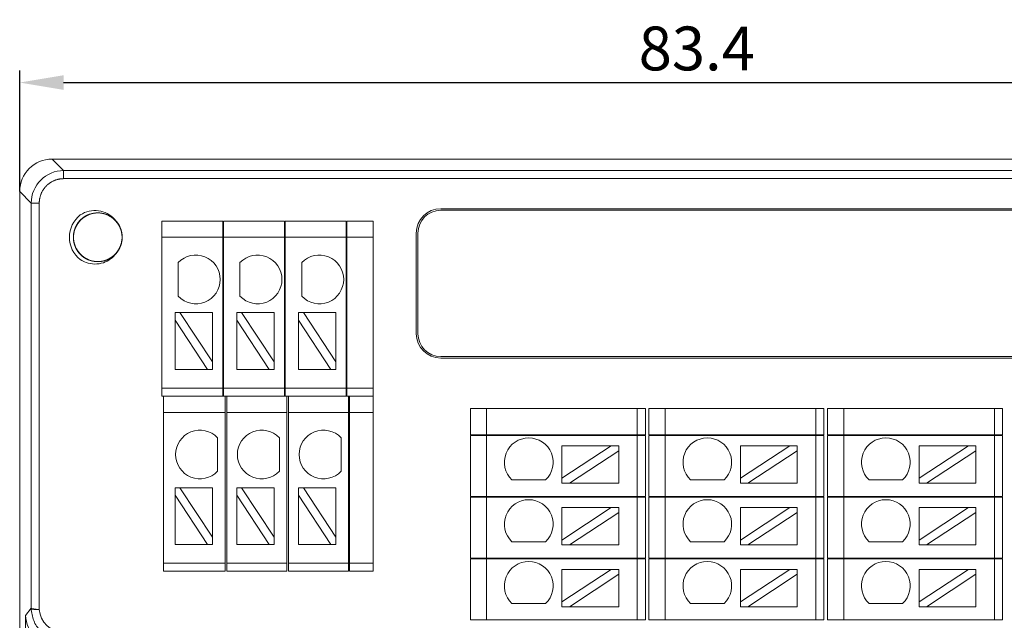
# Model space of a CAD drawing. Units: inches. Extents: x 4769 to 6140, y -44256 to -43728.
# Drawn here: x 5012 to 5073, y -43937 to -43900 of the extents above; entities that cross this region are included whole.
import ezdxf

# ---------------------------------------------------------------- set-up
doc = ezdxf.new("R2010")
doc.units = ezdxf.units.IN
doc.header["$MEASUREMENT"] = 0
doc.layers.add('1', color=7, linetype='Continuous', lineweight=18)
doc.layers.add('DIM', color=3, linetype='Continuous', lineweight=13)
doc.styles.add('标准', font='txt', dxfattribs={"width": 0.8})
doc.dimstyles.new('YanXiu', dxfattribs={"dimscale": 10, "dimtxt": 0.18, "dimasz": 0.18, "dimexe": 0.05, "dimexo": 0, "dimgap": 0.05, "dimtad": 1, "dimzin": 0, "dimdsep": 46, "dimtxsty": '标准', "dimcen": 0.05, "dimdle": 0.36, "dimclrd": 256, "dimclre": 256, "dimclrt": 4, "dimazin": 0, "dimtfac": 1, "dimtmove": 0, "dimatfit": 3, "dimfxl": 0, "dimtolj": 1, "dimarcsym": 0})

# ---------------------------------------------------------------- blocks, each defined once
blk = doc.blocks.new('*X5')
at = {"layer": 'DIM'}
for points in [[(5014.733, -43903.231), (5014.733, -43904.131), (5012.033, -43903.681)], [(5092.755, -43903.231), (5092.755, -43904.131), (5095.455, -43903.681)]]:
    blk.add_hatch(color=256, dxfattribs=at).paths.add_polyline_path(points, flags=0)
at = {"layer": 'DIM', "linetype": 'Continuous', "lineweight": -2}
for p, q in [((5012.033, -43910.39), (5012.033, -43902.931)), ((5095.455, -43910.39), (5095.455, -43902.931)), ((5014.733, -43903.681), (5092.755, -43903.681))]:
    blk.add_line(p, q, dxfattribs=at)
at = {"layer": 'DIM', "color": 4, "insert": (5053.744, -43901.581), "char_height": 2.7, "width": 11.18571, "attachment_point": 5, "style": '标准'}
blk.add_mtext('\\T1.1;{\\fsimsun|b0|i0|c134|p49;83.4}', dxfattribs=at)
blk = doc.blocks.new('*X8')
at = {"layer": 'DIM'}
for points in [[(5113.172, -43911.091), (5114.072, -43911.091), (5113.622, -43908.391)], [(5113.172, -43985.402), (5114.072, -43985.402), (5113.622, -43988.102)]]:
    blk.add_hatch(color=256, dxfattribs=at).paths.add_polyline_path(points, flags=0)
at = {"layer": 'DIM', "linetype": 'Continuous', "lineweight": -2}
for p, q in [((5093.455, -43908.391), (5114.372, -43908.391)), ((5113.622, -43911.091), (5113.622, -43985.402)), ((5053.732, -43988.102), (5114.372, -43988.102))]:
    blk.add_line(p, q, dxfattribs=at)
at = {"layer": 'DIM', "color": 4, "insert": (5111.522, -43948.246), "char_height": 2.7, "width": 11.57143, "attachment_point": 5, "rotation": 90, "style": '标准'}
blk.add_mtext('\\T1.1;{\\fsimsun|b0|i0|c134|p49;79.7}', dxfattribs=at)

msp = doc.modelspace()

# ---------------------------------------------------------------- linework, layer by layer
at = {"layer": '1', "color": 7, "linetype": 'Continuous', "lineweight": 5}
for p, q in [((5014.033, -43908.391), (5014.74, -43909.098)), ((5014.74, -43909.098), (5092.748, -43909.098)), ((5014.74, -43909.098), (5014.74, -43909.598)), ((5092.748, -43909.598), (5014.74, -43909.598)), ((5012.741, -43911.098), (5012.033, -43910.39)), ((5013.24, -43911.098), (5012.741, -43911.098)), ((5013.24, -43911.098), (5013.24, -43936.13)), ((5024.541, -43913.206), (5020.791, -43913.206)), ((5028.341, -43913.206), (5024.591, -43913.206)), ((5032.141, -43913.206), (5028.391, -43913.206)), ((5033.812, -43913.206), (5032.191, -43913.206)), ((5024.541, -43922.489), (5020.791, -43922.489)), ((5028.341, -43922.489), (5024.591, -43922.489)), ((5032.141, -43922.489), (5028.391, -43922.489)), ((5033.812, -43922.489), (5032.191, -43922.489)), ((5024.691, -43923.989), (5020.891, -43923.989)), ((5028.491, -43923.989), (5024.791, -43923.989)), ((5032.291, -43923.989), (5028.591, -43923.989)), ((5033.812, -43923.989), (5032.341, -43923.989)), ((5040.798, -43923.747), (5040.798, -43925.368)), ((5050.081, -43923.747), (5050.081, -43925.368)), ((5051.798, -43923.747), (5051.798, -43925.368)), ((5061.081, -43923.747), (5061.081, -43925.368)), ((5062.798, -43923.747), (5062.798, -43925.368)), ((5072.081, -43923.747), (5072.081, -43925.368)), ((5040.798, -43925.418), (5040.798, -43929.168)), ((5050.081, -43925.418), (5050.081, -43929.168)), ((5051.798, -43925.418), (5051.798, -43929.168)), ((5061.081, -43925.418), (5061.081, -43929.168)), ((5062.798, -43925.418), (5062.798, -43929.168)), ((5072.081, -43925.418), (5072.081, -43929.168)), ((5040.798, -43929.218), (5040.798, -43932.968)), ((5050.081, -43929.218), (5050.081, -43932.968)), ((5051.798, -43929.218), (5051.798, -43932.968)), ((5061.081, -43929.218), (5061.081, -43932.968)), ((5062.798, -43929.218), (5062.798, -43932.968)), ((5072.081, -43929.218), (5072.081, -43932.968)), ((5024.691, -43933.273), (5020.891, -43933.273)), ((5028.491, -43933.273), (5024.791, -43933.273)), ((5032.291, -43933.273), (5028.591, -43933.273)), ((5033.812, -43933.273), (5032.341, -43933.273)), ((5040.798, -43933.018), (5040.798, -43936.768)), ((5050.081, -43933.018), (5050.081, -43936.768)), ((5051.798, -43933.018), (5051.798, -43936.768)), ((5061.081, -43933.018), (5061.081, -43936.768)), ((5062.798, -43933.018), (5062.798, -43936.768)), ((5072.081, -43933.018), (5072.081, -43936.768)), ((5012.399, -43936.494), (5012.741, -43936.038)), ((5012.399, -43979.726), (5012.399, -43936.494))]:
    msp.add_line(p, q, dxfattribs=at)
at = {"layer": '1', "color": 7, "linetype": 'Continuous'}
for p, q in [((5014.033, -43908.391), (5093.455, -43908.391)), ((5012.033, -43980.091), (5012.033, -43910.39)), ((5012.741, -43936.044), (5012.741, -43911.098)), ((5037.968, -43911.447), (5089.758, -43911.447)), ((5089.658, -43911.547), (5037.968, -43911.547)), ((5020.791, -43912.206), (5024.541, -43912.206)), ((5020.791, -43912.206), (5020.791, -43913.206)), ((5024.541, -43913.206), (5024.541, -43912.206)), ((5024.591, -43912.206), (5028.341, -43912.206)), ((5024.591, -43912.206), (5024.591, -43913.206)), ((5028.341, -43912.206), (5028.341, -43913.206)), ((5028.391, -43912.206), (5032.141, -43912.206)), ((5028.391, -43913.206), (5028.391, -43912.206)), ((5032.141, -43912.206), (5032.141, -43913.206)), ((5032.191, -43912.206), (5033.812, -43912.206)), ((5032.191, -43913.206), (5032.191, -43912.206)), ((5033.812, -43912.206), (5033.812, -43913.206)), ((5020.791, -43913.206), (5020.791, -43922.489)), ((5024.541, -43922.489), (5024.541, -43913.206)), ((5024.591, -43913.206), (5024.591, -43922.489)), ((5028.341, -43922.489), (5028.341, -43913.206)), ((5028.391, -43913.206), (5028.391, -43922.489)), ((5032.141, -43922.489), (5032.141, -43913.206)), ((5032.191, -43913.206), (5032.191, -43922.489)), ((5033.812, -43922.489), (5033.812, -43913.206)), ((5036.468, -43912.947), (5036.468, -43919.147)), ((5036.568, -43919.147), (5036.568, -43912.947)), ((5021.8, -43916.835), (5021.8, -43914.769)), ((5025.605, -43916.835), (5025.605, -43914.769)), ((5029.409, -43916.835), (5029.409, -43914.769)), ((5021.9, -43917.847), (5021.601, -43917.847)), ((5021.601, -43917.847), (5021.601, -43918.302)), ((5023.901, -43920.887), (5021.9, -43917.847)), ((5023.901, -43917.847), (5021.9, -43917.847)), ((5023.901, -43917.847), (5023.901, -43920.887)), ((5025.705, -43917.847), (5025.405, -43917.847)), ((5025.405, -43917.847), (5025.405, -43918.302)), ((5027.705, -43920.887), (5025.705, -43917.847)), ((5027.705, -43917.847), (5025.705, -43917.847)), ((5027.705, -43917.847), (5027.705, -43920.887)), ((5029.509, -43917.847), (5029.21, -43917.847)), ((5029.21, -43917.847), (5029.21, -43918.302)), ((5031.51, -43920.887), (5029.509, -43917.847)), ((5031.51, -43917.847), (5029.509, -43917.847)), ((5031.51, -43917.847), (5031.51, -43920.887)), ((5021.601, -43918.302), (5023.602, -43921.342)), ((5021.601, -43918.302), (5021.601, -43921.342)), ((5025.405, -43918.302), (5027.406, -43921.342)), ((5025.405, -43918.302), (5025.405, -43921.342)), ((5029.21, -43918.302), (5031.21, -43921.342)), ((5029.21, -43918.302), (5029.21, -43921.342)), ((5089.758, -43920.547), (5037.968, -43920.547)), ((5089.758, -43920.647), (5037.968, -43920.647)), ((5023.901, -43921.342), (5023.901, -43920.887)), ((5027.705, -43921.342), (5027.705, -43920.887)), ((5031.51, -43921.342), (5031.51, -43920.887)), ((5023.602, -43921.342), (5021.601, -43921.342)), ((5023.602, -43921.342), (5023.901, -43921.342)), ((5027.406, -43921.342), (5025.405, -43921.342)), ((5027.406, -43921.342), (5027.705, -43921.342)), ((5031.21, -43921.342), (5029.21, -43921.342)), ((5031.21, -43921.342), (5031.51, -43921.342)), ((5020.791, -43922.989), (5020.791, -43922.489)), ((5024.541, -43922.989), (5024.541, -43922.489)), ((5024.591, -43922.489), (5024.591, -43922.989)), ((5028.341, -43922.489), (5028.341, -43922.989)), ((5028.391, -43922.989), (5028.391, -43922.489)), ((5032.141, -43922.489), (5032.141, -43922.989)), ((5032.191, -43922.989), (5032.191, -43922.489)), ((5033.812, -43922.489), (5033.812, -43922.989)), ((5024.541, -43922.989), (5020.791, -43922.989)), ((5020.891, -43922.989), (5020.891, -43923.989)), ((5024.541, -43922.989), (5024.591, -43922.989)), ((5028.341, -43922.989), (5024.591, -43922.989)), ((5024.691, -43923.989), (5024.691, -43922.989)), ((5024.791, -43922.989), (5024.791, -43923.989)), ((5028.341, -43922.989), (5028.391, -43922.989)), ((5032.141, -43922.989), (5028.391, -43922.989)), ((5028.491, -43922.989), (5028.491, -43923.989)), ((5028.591, -43923.989), (5028.591, -43922.989)), ((5032.141, -43922.989), (5032.191, -43922.989)), ((5033.812, -43922.989), (5032.191, -43922.989)), ((5032.291, -43922.989), (5032.291, -43923.989)), ((5032.341, -43923.989), (5032.341, -43922.989)), ((5033.812, -43922.989), (5033.812, -43923.989)), ((5020.891, -43923.989), (5020.891, -43933.273)), ((5024.691, -43933.273), (5024.691, -43923.989)), ((5024.791, -43923.989), (5024.791, -43933.273)), ((5028.491, -43933.273), (5028.491, -43923.989)), ((5028.591, -43923.989), (5028.591, -43933.273)), ((5032.291, -43933.273), (5032.291, -43923.989)), ((5032.341, -43923.989), (5032.341, -43933.273)), ((5033.812, -43933.273), (5033.812, -43923.989)), ((5039.798, -43925.368), (5039.798, -43923.747)), ((5039.798, -43923.747), (5040.798, -43923.747)), ((5050.081, -43923.747), (5040.798, -43923.747)), ((5050.081, -43923.747), (5050.581, -43923.747)), ((5050.581, -43923.747), (5050.581, -43925.368)), ((5050.798, -43925.368), (5050.798, -43923.747)), ((5050.798, -43923.747), (5051.798, -43923.747)), ((5061.081, -43923.747), (5051.798, -43923.747)), ((5061.081, -43923.747), (5061.581, -43923.747)), ((5061.581, -43923.747), (5061.581, -43925.368)), ((5061.798, -43925.368), (5061.798, -43923.747)), ((5061.798, -43923.747), (5062.798, -43923.747)), ((5072.081, -43923.747), (5062.798, -43923.747)), ((5072.081, -43923.747), (5072.581, -43923.747)), ((5072.581, -43923.747), (5072.581, -43925.368)), ((5040.798, -43925.368), (5039.798, -43925.368)), ((5039.798, -43929.168), (5039.798, -43925.418)), ((5039.798, -43925.418), (5040.798, -43925.418)), ((5040.798, -43925.368), (5050.081, -43925.368)), ((5050.081, -43925.418), (5040.798, -43925.418)), ((5050.581, -43925.368), (5050.081, -43925.368)), ((5050.081, -43925.418), (5050.581, -43925.418)), ((5050.581, -43925.418), (5050.581, -43929.168)), ((5051.798, -43925.368), (5050.798, -43925.368)), ((5050.798, -43929.168), (5050.798, -43925.418)), ((5050.798, -43925.418), (5051.798, -43925.418)), ((5051.798, -43925.368), (5061.081, -43925.368)), ((5061.081, -43925.418), (5051.798, -43925.418)), ((5061.581, -43925.368), (5061.081, -43925.368)), ((5061.081, -43925.418), (5061.581, -43925.418)), ((5061.581, -43925.418), (5061.581, -43929.168)), ((5062.798, -43925.368), (5061.798, -43925.368)), ((5061.798, -43929.168), (5061.798, -43925.418)), ((5061.798, -43925.418), (5062.798, -43925.418)), ((5062.798, -43925.368), (5072.081, -43925.368)), ((5072.081, -43925.418), (5062.798, -43925.418)), ((5072.581, -43925.368), (5072.081, -43925.368)), ((5072.081, -43925.418), (5072.581, -43925.418)), ((5072.581, -43925.418), (5072.581, -43929.168)), ((5024.226, -43925.552), (5024.226, -43927.618)), ((5028.03, -43925.552), (5028.03, -43927.618)), ((5031.834, -43925.552), (5031.834, -43927.618)), ((5048.479, -43926.049), (5045.439, -43928.05)), ((5045.439, -43926.049), (5045.439, -43928.05)), ((5045.439, -43926.049), (5048.479, -43926.049)), ((5048.934, -43926.049), (5048.479, -43926.049)), ((5048.934, -43926.349), (5048.934, -43926.049)), ((5059.479, -43926.049), (5056.439, -43928.05)), ((5056.439, -43926.049), (5056.439, -43928.05)), ((5056.439, -43926.049), (5059.479, -43926.049)), ((5059.934, -43926.049), (5059.479, -43926.049)), ((5059.934, -43926.349), (5059.934, -43926.049)), ((5070.479, -43926.049), (5067.439, -43928.05)), ((5067.439, -43926.049), (5067.439, -43928.05)), ((5067.439, -43926.049), (5070.479, -43926.049)), ((5070.934, -43926.049), (5070.479, -43926.049)), ((5070.934, -43926.349), (5070.934, -43926.049)), ((5045.894, -43928.349), (5048.934, -43926.349)), ((5048.934, -43926.349), (5048.934, -43928.349)), ((5056.894, -43928.349), (5059.934, -43926.349)), ((5059.934, -43926.349), (5059.934, -43928.349)), ((5067.894, -43928.349), (5070.934, -43926.349)), ((5070.934, -43926.349), (5070.934, -43928.349)), ((5044.427, -43928.15), (5042.361, -43928.15)), ((5045.439, -43928.05), (5045.439, -43928.349)), ((5045.439, -43928.349), (5045.894, -43928.349)), ((5045.894, -43928.349), (5048.934, -43928.349)), ((5055.427, -43928.15), (5053.361, -43928.15)), ((5056.439, -43928.05), (5056.439, -43928.349)), ((5056.439, -43928.349), (5056.894, -43928.349)), ((5056.894, -43928.349), (5059.934, -43928.349)), ((5066.427, -43928.15), (5064.361, -43928.15)), ((5067.439, -43928.05), (5067.439, -43928.349)), ((5067.439, -43928.349), (5067.894, -43928.349)), ((5067.894, -43928.349), (5070.934, -43928.349)), ((5021.9, -43928.63), (5021.601, -43928.63)), ((5021.601, -43928.63), (5021.601, -43929.085)), ((5021.601, -43929.085), (5023.602, -43932.125)), ((5021.601, -43929.085), (5021.601, -43932.125)), ((5023.901, -43931.67), (5021.9, -43928.63)), ((5023.901, -43928.63), (5021.9, -43928.63)), ((5023.901, -43928.63), (5023.901, -43931.67)), ((5025.705, -43928.63), (5025.405, -43928.63)), ((5025.405, -43928.63), (5025.405, -43929.085)), ((5025.405, -43929.085), (5027.406, -43932.125)), ((5025.405, -43929.085), (5025.405, -43932.125)), ((5027.705, -43931.67), (5025.705, -43928.63)), ((5027.705, -43928.63), (5025.705, -43928.63)), ((5027.705, -43928.63), (5027.705, -43931.67)), ((5029.509, -43928.63), (5029.21, -43928.63)), ((5029.21, -43928.63), (5029.21, -43929.085)), ((5029.21, -43929.085), (5031.21, -43932.125)), ((5029.21, -43929.085), (5029.21, -43932.125)), ((5031.51, -43931.67), (5029.509, -43928.63)), ((5031.51, -43928.63), (5029.509, -43928.63)), ((5031.51, -43928.63), (5031.51, -43931.67)), ((5040.798, -43929.168), (5039.798, -43929.168)), ((5039.798, -43932.968), (5039.798, -43929.218)), ((5039.798, -43929.218), (5040.798, -43929.218)), ((5040.798, -43929.168), (5050.081, -43929.168)), ((5050.081, -43929.218), (5040.798, -43929.218)), ((5050.581, -43929.168), (5050.081, -43929.168)), ((5050.081, -43929.218), (5050.581, -43929.218)), ((5050.581, -43929.218), (5050.581, -43932.968)), ((5051.798, -43929.168), (5050.798, -43929.168)), ((5050.798, -43932.968), (5050.798, -43929.218)), ((5050.798, -43929.218), (5051.798, -43929.218)), ((5051.798, -43929.168), (5061.081, -43929.168)), ((5061.081, -43929.218), (5051.798, -43929.218)), ((5061.581, -43929.168), (5061.081, -43929.168)), ((5061.081, -43929.218), (5061.581, -43929.218)), ((5061.581, -43929.218), (5061.581, -43932.968)), ((5062.798, -43929.168), (5061.798, -43929.168)), ((5061.798, -43932.968), (5061.798, -43929.218)), ((5061.798, -43929.218), (5062.798, -43929.218)), ((5062.798, -43929.168), (5072.081, -43929.168)), ((5072.081, -43929.218), (5062.798, -43929.218)), ((5072.581, -43929.168), (5072.081, -43929.168)), ((5072.081, -43929.218), (5072.581, -43929.218)), ((5072.581, -43929.218), (5072.581, -43932.968)), ((5045.439, -43929.853), (5048.479, -43929.853)), ((5048.479, -43929.853), (5045.439, -43931.854)), ((5045.439, -43929.853), (5045.439, -43931.854)), ((5045.894, -43932.153), (5048.934, -43930.153)), ((5048.934, -43929.853), (5048.479, -43929.853)), ((5048.934, -43930.153), (5048.934, -43929.853)), ((5048.934, -43930.153), (5048.934, -43932.153)), ((5056.439, -43929.853), (5059.479, -43929.853)), ((5059.479, -43929.853), (5056.439, -43931.854)), ((5056.439, -43929.853), (5056.439, -43931.854)), ((5056.894, -43932.153), (5059.934, -43930.153)), ((5059.934, -43929.853), (5059.479, -43929.853)), ((5059.934, -43930.153), (5059.934, -43929.853)), ((5059.934, -43930.153), (5059.934, -43932.153)), ((5067.439, -43929.853), (5070.479, -43929.853)), ((5070.479, -43929.853), (5067.439, -43931.854)), ((5067.439, -43929.853), (5067.439, -43931.854)), ((5067.894, -43932.153), (5070.934, -43930.153)), ((5070.934, -43929.853), (5070.479, -43929.853)), ((5070.934, -43930.153), (5070.934, -43929.853)), ((5070.934, -43930.153), (5070.934, -43932.153)), ((5023.602, -43932.125), (5021.601, -43932.125)), ((5023.602, -43932.125), (5023.901, -43932.125)), ((5023.901, -43932.125), (5023.901, -43931.67)), ((5027.406, -43932.125), (5025.405, -43932.125)), ((5027.406, -43932.125), (5027.705, -43932.125)), ((5027.705, -43932.125), (5027.705, -43931.67)), ((5031.21, -43932.125), (5029.21, -43932.125)), ((5031.21, -43932.125), (5031.51, -43932.125)), ((5031.51, -43932.125), (5031.51, -43931.67)), ((5044.427, -43931.954), (5042.361, -43931.954)), ((5045.439, -43931.854), (5045.439, -43932.153)), ((5045.439, -43932.153), (5045.894, -43932.153)), ((5045.894, -43932.153), (5048.934, -43932.153)), ((5055.427, -43931.954), (5053.361, -43931.954)), ((5056.439, -43931.854), (5056.439, -43932.153)), ((5056.439, -43932.153), (5056.894, -43932.153)), ((5056.894, -43932.153), (5059.934, -43932.153)), ((5066.427, -43931.954), (5064.361, -43931.954)), ((5067.439, -43931.854), (5067.439, -43932.153)), ((5067.439, -43932.153), (5067.894, -43932.153)), ((5067.894, -43932.153), (5070.934, -43932.153)), ((5020.891, -43933.773), (5020.891, -43933.273)), ((5024.691, -43933.773), (5024.691, -43933.273)), ((5024.791, -43933.273), (5024.791, -43933.773)), ((5028.491, -43933.273), (5028.491, -43933.773)), ((5028.591, -43933.773), (5028.591, -43933.273)), ((5032.291, -43933.273), (5032.291, -43933.773)), ((5032.341, -43933.773), (5032.341, -43933.273)), ((5033.812, -43933.273), (5033.812, -43933.773)), ((5039.798, -43932.968), (5040.798, -43932.968)), ((5040.798, -43933.018), (5039.798, -43933.018)), ((5039.798, -43936.768), (5039.798, -43933.018)), ((5040.798, -43932.968), (5050.081, -43932.968)), ((5050.081, -43933.018), (5040.798, -43933.018)), ((5050.081, -43932.968), (5050.581, -43932.968)), ((5050.581, -43933.018), (5050.081, -43933.018)), ((5050.581, -43933.018), (5050.581, -43936.768)), ((5050.798, -43932.968), (5051.798, -43932.968)), ((5050.798, -43936.768), (5050.798, -43933.018)), ((5051.798, -43933.018), (5050.798, -43933.018)), ((5051.798, -43932.968), (5061.081, -43932.968)), ((5061.081, -43933.018), (5051.798, -43933.018)), ((5061.081, -43932.968), (5061.581, -43932.968)), ((5061.581, -43933.018), (5061.081, -43933.018)), ((5061.581, -43933.018), (5061.581, -43936.768)), ((5061.798, -43932.968), (5062.798, -43932.968)), ((5061.798, -43936.768), (5061.798, -43933.018)), ((5062.798, -43933.018), (5061.798, -43933.018)), ((5062.798, -43932.968), (5072.081, -43932.968)), ((5072.081, -43933.018), (5062.798, -43933.018)), ((5072.081, -43932.968), (5072.581, -43932.968)), ((5072.581, -43933.018), (5072.081, -43933.018)), ((5072.581, -43933.018), (5072.581, -43936.768)), ((5024.691, -43933.773), (5020.891, -43933.773)), ((5028.491, -43933.773), (5024.791, -43933.773)), ((5032.291, -43933.773), (5028.591, -43933.773)), ((5033.812, -43933.773), (5032.341, -43933.773)), ((5045.439, -43933.658), (5048.479, -43933.658)), ((5048.479, -43933.658), (5045.439, -43935.658)), ((5045.439, -43933.658), (5045.439, -43935.658)), ((5045.894, -43935.958), (5048.934, -43933.957)), ((5048.934, -43933.658), (5048.479, -43933.658)), ((5048.934, -43933.957), (5048.934, -43933.658)), ((5048.934, -43933.957), (5048.934, -43935.958)), ((5056.439, -43933.658), (5059.479, -43933.658)), ((5059.479, -43933.658), (5056.439, -43935.658)), ((5056.439, -43933.658), (5056.439, -43935.658)), ((5056.894, -43935.958), (5059.934, -43933.957)), ((5059.934, -43933.658), (5059.479, -43933.658)), ((5059.934, -43933.957), (5059.934, -43933.658)), ((5059.934, -43933.957), (5059.934, -43935.958)), ((5067.439, -43933.658), (5070.479, -43933.658)), ((5070.479, -43933.658), (5067.439, -43935.658)), ((5067.439, -43933.658), (5067.439, -43935.658)), ((5067.894, -43935.958), (5070.934, -43933.957)), ((5070.934, -43933.658), (5070.479, -43933.658)), ((5070.934, -43933.957), (5070.934, -43933.658)), ((5070.934, -43933.957), (5070.934, -43935.958)), ((5044.427, -43935.758), (5042.361, -43935.758)), ((5045.439, -43935.658), (5045.439, -43935.958)), ((5055.427, -43935.758), (5053.361, -43935.758)), ((5056.439, -43935.658), (5056.439, -43935.958)), ((5066.427, -43935.758), (5064.361, -43935.758)), ((5067.439, -43935.658), (5067.439, -43935.958)), ((5012.744, -43936.158), (5013.24, -43936.13)), ((5045.439, -43935.958), (5045.894, -43935.958)), ((5045.894, -43935.958), (5048.934, -43935.958)), ((5056.439, -43935.958), (5056.894, -43935.958)), ((5056.894, -43935.958), (5059.934, -43935.958)), ((5067.439, -43935.958), (5067.894, -43935.958)), ((5067.894, -43935.958), (5070.934, -43935.958)), ((5039.798, -43936.768), (5040.798, -43936.768)), ((5040.798, -43936.768), (5050.081, -43936.768)), ((5050.581, -43936.768), (5050.081, -43936.768)), ((5050.798, -43936.768), (5051.798, -43936.768)), ((5051.798, -43936.768), (5061.081, -43936.768)), ((5061.581, -43936.768), (5061.081, -43936.768)), ((5061.798, -43936.768), (5062.798, -43936.768)), ((5062.798, -43936.768), (5072.081, -43936.768)), ((5072.581, -43936.768), (5072.081, -43936.768))]:
    msp.add_line(p, q, dxfattribs=at)
for centre, radius, start, end in [((5037.968, -43912.947), 1.5, 90, 180), ((5037.968, -43912.947), 1.4, 90, 180), ((5016.844, -43913.206), 1.75, 128.04012, 231.95988), ((5016.844, -43913.206), 1.5, 318.77864, 41.28545), ((5022.888, -43915.802), 1.5, 223.52235, 136.47765), ((5026.692, -43915.802), 1.5, 223.52235, 136.47765), ((5030.496, -43915.802), 1.5, 223.52235, 136.47765), ((5037.968, -43919.147), 1.5, 180, 270), ((5037.968, -43919.147), 1.4, 180, 270), ((5023.138, -43926.585), 1.5, 43.52235, 316.47765), ((5026.942, -43926.585), 1.5, 43.52235, 316.47765), ((5030.746, -43926.585), 1.5, 43.52235, 316.47765), ((5043.394, -43927.062), 1.5, 313.52235, 226.47765), ((5054.394, -43927.062), 1.5, 313.52235, 226.47765), ((5065.394, -43927.062), 1.5, 313.52235, 226.47765), ((5043.394, -43930.867), 1.5, 313.52235, 226.47765), ((5054.394, -43930.867), 1.5, 313.52235, 226.47765), ((5065.394, -43930.867), 1.5, 313.52235, 226.47765), ((5043.394, -43934.671), 1.5, 313.52235, 226.47765), ((5054.394, -43934.671), 1.5, 313.52235, 226.47765), ((5065.394, -43934.671), 1.5, 313.52235, 226.47765)]:
    msp.add_arc(centre, radius, start, end, dxfattribs=at)
for centre, major_axis, ratio, start_param, end_param in [((5014.034, -43910.392), (-1.415, 1.415), 0.999315, 5.49813, 7.068241), ((5014.395, -43936.494), (1.902, -0.634), 0.957304, 3.476619, 5.021237)]:
    msp.add_ellipse(centre, major_axis=major_axis, ratio=ratio, start_param=start_param, end_param=end_param, dxfattribs=at)
for points, knots in [([(5012.741, -43911.098), (5012.741, -43910.574), (5012.957, -43910.054), (5013.697, -43909.314), (5014.217, -43909.099), (5014.74, -43909.098)], [0, 0, 0, 0, 1.559107, 1.559107, 3.118215, 3.118215, 3.118215, 3.118215]), ([(5015.765, -43911.828), (5015.93, -43911.723), (5016.116, -43911.645), (5016.497, -43911.557), (5016.698, -43911.545), (5017.074, -43911.595), (5017.254, -43911.652), (5017.577, -43911.819), (5017.725, -43911.93), (5017.891, -43912.11), (5017.933, -43912.162), (5017.971, -43912.216)], [0, 0, 0, 0, 0.588828, 0.588828, 1.179853, 1.179853, 1.732051, 1.732051, 2.272727, 2.272727, 2.469507, 2.469507, 2.469507, 2.469507]), ([(5017.972, -43914.194), (5017.861, -43914.321), (5017.727, -43914.43), (5017.434, -43914.595), (5017.271, -43914.654), (5016.94, -43914.712), (5016.767, -43914.713), (5016.435, -43914.659), (5016.271, -43914.603), (5015.976, -43914.441), (5015.84, -43914.334), (5015.616, -43914.084), (5015.523, -43913.937), (5015.394, -43913.627), (5015.355, -43913.458), (5015.337, -43913.122), (5015.356, -43912.95), (5015.45, -43912.627), (5015.525, -43912.471), (5015.721, -43912.198), (5015.843, -43912.076), (5016.119, -43911.882), (5016.275, -43911.808), (5016.599, -43911.717), (5016.771, -43911.698), (5017.106, -43911.72), (5017.275, -43911.76), (5017.585, -43911.891), (5017.73, -43911.984), (5017.979, -43912.211), (5018.085, -43912.347), (5018.244, -43912.644), (5018.3, -43912.808), (5018.352, -43913.14), (5018.349, -43913.313), (5018.288, -43913.644), (5018.229, -43913.806), (5018.061, -43914.098), (5017.951, -43914.232), (5017.696, -43914.451), (5017.548, -43914.541), (5017.235, -43914.664), (5017.066, -43914.699), (5016.73, -43914.711), (5016.558, -43914.688), (5016.237, -43914.588), (5016.083, -43914.51), (5015.813, -43914.309), (5015.693, -43914.183), (5015.506, -43913.904), (5015.434, -43913.747), (5015.35, -43913.421), (5015.335, -43913.249), (5015.363, -43912.913), (5015.406, -43912.746), (5015.544, -43912.439), (5015.64, -43912.295), (5015.872, -43912.051), (5016.01, -43911.948), (5016.31, -43911.794), (5016.475, -43911.742), (5016.808, -43911.697), (5016.981, -43911.703), (5017.311, -43911.771), (5017.472, -43911.834), (5017.76, -43912.007), (5017.891, -43912.119), (5018.106, -43912.378), (5018.192, -43912.528), (5018.309, -43912.844), (5018.341, -43913.014), (5018.346, -43913.35), (5018.32, -43913.521), (5018.213, -43913.841), (5018.132, -43913.993), (5017.925, -43914.259), (5017.798, -43914.376), (5017.515, -43914.558), (5017.356, -43914.626), (5017.029, -43914.704), (5016.856, -43914.715), (5016.521, -43914.681), (5016.355, -43914.634), (5016.051, -43914.49), (5015.909, -43914.391), (5015.67, -43914.155), (5015.569, -43914.014), (5015.421, -43913.712), (5015.373, -43913.546), (5015.334, -43913.211), (5015.344, -43913.039), (5015.418, -43912.71), (5015.484, -43912.551), (5015.663, -43912.266), (5015.778, -43912.137), (5016.042, -43911.927), (5016.193, -43911.844), (5016.511, -43911.734), (5016.682, -43911.705), (5017.018, -43911.707), (5017.189, -43911.737), (5017.505, -43911.849), (5017.656, -43911.934), (5017.918, -43912.146), (5018.032, -43912.276), (5018.209, -43912.562), (5018.273, -43912.722), (5018.345, -43913.051), (5018.353, -43913.224), (5018.312, -43913.558), (5018.262, -43913.723), (5018.112, -43914.025), (5018.01, -43914.164), (5017.769, -43914.399), (5017.626, -43914.497), (5017.321, -43914.638), (5017.154, -43914.683), (5016.819, -43914.715), (5016.646, -43914.702), (5016.32, -43914.622), (5016.161, -43914.552), (5015.88, -43914.368), (5015.753, -43914.25), (5015.549, -43913.982), (5015.469, -43913.829), (5015.365, -43913.509), (5015.34, -43913.338), (5015.348, -43913.002), (5015.381, -43912.832), (5015.501, -43912.517), (5015.588, -43912.368), (5015.805, -43912.111), (5015.937, -43911.999), (5016.227, -43911.828), (5016.389, -43911.767), (5016.719, -43911.702), (5016.892, -43911.697), (5017.225, -43911.746), (5017.389, -43911.799), (5017.688, -43911.955), (5017.825, -43912.059), (5018.055, -43912.305), (5018.15, -43912.45), (5018.285, -43912.758), (5018.327, -43912.926), (5018.352, -43913.261), (5018.336, -43913.433), (5018.248, -43913.758), (5018.176, -43913.915), (5017.986, -43914.193), (5017.865, -43914.317), (5017.594, -43914.516), (5017.439, -43914.593), (5017.117, -43914.69), (5016.945, -43914.712), (5016.609, -43914.697), (5016.44, -43914.661), (5016.128, -43914.535), (5015.981, -43914.444), (5015.728, -43914.223), (5015.619, -43914.088), (5015.454, -43913.795), (5015.396, -43913.632), (5015.337, -43913.301), (5015.336, -43913.128), (5015.391, -43912.796), (5015.448, -43912.632), (5015.609, -43912.337), (5015.717, -43912.202), (5015.967, -43911.977), (5016.114, -43911.885), (5016.424, -43911.756), (5016.593, -43911.718), (5016.929, -43911.699), (5017.101, -43911.719), (5017.424, -43911.813), (5017.58, -43911.888), (5017.853, -43912.084), (5017.975, -43912.207), (5018.168, -43912.482), (5018.242, -43912.639), (5018.333, -43912.962), (5018.351, -43913.134), (5018.33, -43913.47), (5018.29, -43913.639), (5018.158, -43913.948), (5018.065, -43914.094), (5017.838, -43914.342), (5017.701, -43914.448), (5017.405, -43914.607), (5017.241, -43914.662), (5016.908, -43914.714), (5016.735, -43914.712), (5016.404, -43914.65), (5016.242, -43914.59), (5015.95, -43914.423), (5015.817, -43914.313), (5015.597, -43914.058), (5015.508, -43913.909), (5015.386, -43913.596), (5015.35, -43913.427), (5015.339, -43913.091), (5015.362, -43912.919), (5015.462, -43912.598), (5015.541, -43912.444), (5015.742, -43912.174), (5015.867, -43912.055), (5016.147, -43911.867), (5016.304, -43911.796), (5016.63, -43911.712), (5016.802, -43911.697), (5017.138, -43911.726), (5017.305, -43911.769), (5017.612, -43911.907), (5017.756, -43912.003), (5017.999, -43912.235), (5018.103, -43912.374), (5018.256, -43912.673), (5018.308, -43912.838), (5018.353, -43913.172), (5018.347, -43913.345), (5018.279, -43913.674), (5018.216, -43913.835), (5018.042, -43914.124), (5017.929, -43914.255), (5017.67, -43914.469), (5017.52, -43914.555), (5017.204, -43914.672), (5017.034, -43914.703), (5016.698, -43914.708), (5016.527, -43914.682), (5016.208, -43914.575), (5016.055, -43914.493), (5015.79, -43914.287), (5015.673, -43914.159), (5015.491, -43913.876), (5015.423, -43913.717), (5015.345, -43913.39), (5015.334, -43913.217), (5015.369, -43912.882), (5015.416, -43912.716), (5015.56, -43912.412), (5015.659, -43912.27), (5015.896, -43912.031), (5016.037, -43911.93), (5016.339, -43911.783), (5016.505, -43911.735), (5016.84, -43911.697), (5017.012, -43911.706), (5017.341, -43911.781), (5017.5, -43911.847), (5017.785, -43912.026), (5017.914, -43912.142), (5018.123, -43912.405), (5018.206, -43912.557), (5018.316, -43912.875), (5018.344, -43913.045), (5018.343, -43913.382), (5018.313, -43913.552), (5018.2, -43913.869), (5018.115, -43914.02), (5017.903, -43914.281), (5017.773, -43914.395), (5017.486, -43914.572), (5017.326, -43914.636), (5016.997, -43914.708), (5016.824, -43914.715), (5016.491, -43914.674), (5016.325, -43914.623), (5016.024, -43914.473), (5015.884, -43914.371), (5015.65, -43914.13), (5015.552, -43913.987), (5015.411, -43913.682), (5015.366, -43913.515), (5015.334, -43913.18), (5015.347, -43913.007), (5015.429, -43912.681), (5015.498, -43912.522), (5015.683, -43912.241), (5015.801, -43912.115), (5016.069, -43911.911), (5016.222, -43911.831), (5016.542, -43911.727), (5016.713, -43911.702), (5017.049, -43911.711), (5017.219, -43911.744), (5017.534, -43911.864), (5017.683, -43911.951), (5017.94, -43912.168), (5018.051, -43912.301), (5018.222, -43912.591), (5018.283, -43912.753), (5018.348, -43913.083), (5018.352, -43913.256), (5018.304, -43913.589), (5018.25, -43913.753), (5018.094, -43914.051), (5017.989, -43914.189), (5017.743, -43914.418), (5017.599, -43914.513), (5017.29, -43914.648), (5017.123, -43914.689), (5016.787, -43914.714), (5016.615, -43914.698), (5016.29, -43914.61), (5016.133, -43914.538), (5015.856, -43914.347), (5015.732, -43914.227), (5015.533, -43913.955), (5015.456, -43913.8), (5015.359, -43913.478), (5015.338, -43913.306), (5015.353, -43912.97), (5015.39, -43912.801), (5015.515, -43912.489), (5015.606, -43912.342), (5015.828, -43912.089), (5015.963, -43911.98), (5016.256, -43911.816), (5016.419, -43911.758), (5016.75, -43911.7), (5016.923, -43911.699), (5017.255, -43911.754), (5017.419, -43911.811), (5017.714, -43911.973), (5017.849, -43912.08), (5018.073, -43912.331), (5018.166, -43912.477), (5018.294, -43912.788), (5018.332, -43912.957), (5018.351, -43913.293), (5018.331, -43913.465), (5018.236, -43913.788), (5018.161, -43913.943), (5017.965, -43914.217), (5017.842, -43914.338), (5017.566, -43914.531), (5017.41, -43914.605), (5017.086, -43914.696), (5016.914, -43914.714), (5016.578, -43914.692), (5016.41, -43914.652), (5016.1, -43914.52), (5015.955, -43914.426), (5015.707, -43914.199), (5015.601, -43914.062), (5015.442, -43913.766), (5015.387, -43913.601), (5015.336, -43913.269), (5015.338, -43913.096), (5015.4, -43912.765), (5015.46, -43912.603), (5015.628, -43912.312), (5015.738, -43912.178), (5015.993, -43911.959), (5016.142, -43911.87), (5016.455, -43911.748), (5016.624, -43911.713), (5016.961, -43911.701), (5017.132, -43911.724), (5017.453, -43911.825), (5017.607, -43911.904), (5017.877, -43912.105), (5017.996, -43912.231), (5018.183, -43912.51), (5018.254, -43912.668), (5018.338, -43912.994), (5018.353, -43913.166), (5018.324, -43913.501), (5018.28, -43913.669), (5018.142, -43913.976), (5018.046, -43914.119), (5017.814, -43914.363), (5017.675, -43914.466), (5017.375, -43914.619), (5017.21, -43914.67), (5016.876, -43914.715), (5016.704, -43914.709), (5016.374, -43914.641), (5016.213, -43914.577), (5015.925, -43914.404), (5015.794, -43914.291), (5015.58, -43914.031), (5015.494, -43913.881), (5015.378, -43913.565), (5015.346, -43913.395), (5015.341, -43913.059), (5015.368, -43912.888), (5015.475, -43912.569), (5015.557, -43912.417), (5015.764, -43912.151), (5015.892, -43912.035), (5016.175, -43911.853), (5016.334, -43911.785), (5016.661, -43911.708), (5016.834, -43911.697), (5017.169, -43911.732), (5017.335, -43911.779), (5017.639, -43911.923), (5017.781, -43912.023), (5018.019, -43912.26), (5018.12, -43912.4), (5018.267, -43912.703), (5018.315, -43912.869), (5018.353, -43913.203), (5018.343, -43913.376), (5018.268, -43913.704), (5018.202, -43913.864), (5018.023, -43914.149), (5017.907, -43914.277), (5017.643, -43914.486), (5017.492, -43914.569), (5017.174, -43914.679), (5017.003, -43914.707), (5016.666, -43914.705), (5016.496, -43914.675), (5016.179, -43914.561), (5016.029, -43914.476), (5015.767, -43914.264), (5015.653, -43914.134), (5015.477, -43913.848), (5015.413, -43913.687), (5015.342, -43913.358), (5015.334, -43913.185), (5015.376, -43912.852), (5015.427, -43912.686), (5015.577, -43912.385), (5015.679, -43912.246), (5015.921, -43912.011), (5016.064, -43911.914), (5016.369, -43911.773), (5016.536, -43911.728), (5016.871, -43911.697), (5017.044, -43911.71), (5017.37, -43911.792), (5017.529, -43911.861), (5017.81, -43912.046), (5017.936, -43912.164), (5018.14, -43912.432), (5018.22, -43912.586), (5018.323, -43912.906), (5018.348, -43913.077), (5018.339, -43913.413), (5018.305, -43913.583), (5018.185, -43913.897), (5018.097, -43914.046), (5017.88, -43914.303), (5017.748, -43914.415), (5017.458, -43914.585), (5017.296, -43914.646), (5016.966, -43914.71), (5016.793, -43914.715), (5016.46, -43914.666), (5016.295, -43914.612), (5015.997, -43914.456), (5015.86, -43914.351), (5015.631, -43914.105), (5015.536, -43913.96), (5015.401, -43913.651), (5015.36, -43913.484), (5015.335, -43913.148), (5015.352, -43912.976), (5015.44, -43912.651), (5015.513, -43912.494), (5015.703, -43912.217), (5015.824, -43912.093), (5016.096, -43911.895), (5016.251, -43911.818), (5016.573, -43911.721), (5016.745, -43911.7), (5017.081, -43911.715), (5017.25, -43911.752), (5017.562, -43911.878), (5017.709, -43911.969), (5017.961, -43912.191), (5018.069, -43912.325), (5018.151, -43912.471)], [0, 0, 0, 0, 0.506299, 0.506299, 1.012648, 1.012648, 1.519099, 1.519099, 2.025504, 2.025504, 2.531844, 2.531844, 3.038339, 3.038339, 3.544683, 3.544683, 4.051242, 4.051242, 4.557575, 4.557575, 5.064008, 5.064008, 5.570418, 5.570418, 6.076791, 6.076791, 6.583286, 6.583286, 7.089609, 7.089609, 7.59614, 7.59614, 8.102493, 8.102493, 8.608972, 8.608972, 9.11536, 9.11536, 9.62171, 9.62171, 10.128191, 10.128191, 10.634535, 10.634535, 11.141098, 11.141098, 11.647427, 11.647427, 12.15388, 12.15388, 12.660278, 12.660278, 13.166664, 13.166664, 13.67314, 13.67314, 14.179463, 14.179463, 14.685997, 14.685997, 15.192347, 15.192347, 15.698847, 15.698847, 16.205221, 16.205221, 16.711584, 16.711584, 17.21805, 17.21805, 17.724396, 17.724396, 18.230955, 18.230955, 18.737283, 18.737283, 19.243756, 19.243756, 19.750142, 19.750142, 20.256543, 20.256543, 20.763001, 20.763001, 21.269325, 21.269325, 21.775857, 21.775857, 22.282205, 22.282205, 22.788724, 22.788724, 23.295085, 23.295085, 23.801463, 23.801463, 24.307915, 24.307915, 24.814264, 24.814264, 25.320813, 25.320813, 25.82714, 25.82714, 26.333632, 26.333632, 26.840007, 26.840007, 27.346426, 27.346426, 27.852865, 27.852865, 28.359192, 28.359192, 28.865714, 28.865714, 29.372061, 29.372061, 29.878597, 29.878597, 30.384947, 30.384947, 30.891342, 30.891342, 31.397779, 31.397779, 31.904134, 31.904134, 32.410666, 32.410666, 32.916991, 32.916991, 33.4235, 33.4235, 33.929866, 33.929866, 34.436304, 34.436304, 34.942725, 34.942725, 35.449058, 35.449058, 35.955566, 35.955566, 36.461912, 36.461912, 36.968462, 36.968462, 37.474801, 37.474801, 37.981215, 37.981215, 38.487638, 38.487638, 38.994001, 38.994001, 39.500515, 39.500515, 40.006839, 40.006839, 40.513361, 40.513361, 41.019719, 41.019719, 41.526177, 41.526177, 42.032581, 42.032581, 42.538921, 42.538921, 43.045416, 43.045416, 43.55176, 43.55176, 44.058319, 44.058319, 44.564652, 44.564652, 45.071086, 45.071086, 45.577496, 45.577496, 46.083869, 46.083869, 46.590363, 46.590363, 47.096686, 47.096686, 47.603217, 47.603217, 48.10957, 48.10957, 48.61605, 48.61605, 49.122437, 49.122437, 49.628788, 49.628788, 50.135268, 50.135268, 50.641613, 50.641613, 51.148175, 51.148175, 51.654504, 51.654504, 52.160959, 52.160959, 52.667355, 52.667355, 53.173742, 53.173742, 53.680217, 53.680217, 54.18654, 54.18654, 54.693075, 54.693075, 55.199425, 55.199425, 55.705925, 55.705925, 56.212298, 56.212298, 56.718662, 56.718662, 57.225127, 57.225127, 57.731474, 57.731474, 58.238033, 58.238033, 58.74436, 58.74436, 59.250835, 59.250835, 59.75722, 59.75722, 60.263622, 60.263622, 60.770078, 60.770078, 61.276403, 61.276403, 61.782934, 61.782934, 62.289283, 62.289283, 62.795803, 62.795803, 63.302163, 63.302163, 63.808542, 63.808542, 64.314993, 64.314993, 64.821342, 64.821342, 65.32789, 65.32789, 65.834217, 65.834217, 66.34071, 66.34071, 66.847084, 66.847084, 67.353504, 67.353504, 67.859942, 67.859942, 68.36627, 68.36627, 68.872791, 68.872791, 69.379138, 69.379138, 69.885675, 69.885675, 70.392024, 70.392024, 70.89842, 70.89842, 71.404857, 71.404857, 71.911212, 71.911212, 72.417743, 72.417743, 72.924068, 72.924068, 73.430578, 73.430578, 73.936943, 73.936943, 74.443382, 74.443382, 74.949802, 74.949802, 75.456135, 75.456135, 75.962643, 75.962643, 76.468989, 76.468989, 76.975539, 76.975539, 77.481879, 77.481879, 77.988293, 77.988293, 78.494716, 78.494716, 79.001079, 79.001079, 79.507591, 79.507591, 80.013916, 80.013916, 80.520438, 80.520438, 81.026796, 81.026796, 81.533255, 81.533255, 82.039658, 82.039658, 82.545999, 82.545999, 83.052493, 83.052493, 83.558837, 83.558837, 84.065397, 84.065397, 84.57173, 84.57173, 85.078164, 85.078164, 85.584573, 85.584573, 86.090947, 86.090947, 86.59744, 86.59744, 87.103763, 87.103763, 87.610295, 87.610295, 88.116647, 88.116647, 88.623128, 88.623128, 89.129515, 89.129515, 89.635866, 89.635866, 90.142345, 90.142345, 90.64869, 90.64869, 91.155253, 91.155253, 91.661582, 91.661582, 92.168037, 92.168037, 92.674433, 92.674433, 93.18082, 93.18082, 93.687294, 93.687294, 94.193618, 94.193618, 94.700152, 94.700152, 95.206502, 95.206502, 95.713004, 95.713004, 96.219376, 96.219376, 96.72574, 96.72574, 97.232205, 97.232205, 97.738551, 97.738551, 98.24511, 98.24511, 98.751438, 98.751438, 99.257913, 99.257913, 99.764297, 99.764297, 100.270701, 100.270701, 100.777156, 100.777156, 101.283481, 101.283481, 101.790012, 101.790012, 102.29636, 102.29636, 102.802881, 102.802881, 103.30924, 103.30924, 103.81562, 103.81562, 104.322071, 104.322071, 104.828421, 104.828421, 105.334967, 105.334967, 105.841294, 105.841294, 106.347788, 106.347788, 106.854162, 106.854162, 107.360583, 107.360583, 107.86702, 107.86702, 108.373348, 108.373348, 108.879868, 108.879868, 109.386216, 109.386216, 109.892753, 109.892753, 110.399101, 110.399101, 110.905498, 110.905498, 111.411934, 111.411934, 111.91829, 111.91829, 112.42482, 112.42482, 112.931145, 112.931145, 113.437656, 113.437656, 113.94402, 113.94402, 114.45046, 114.45046, 114.95688, 114.95688, 115.463213, 115.463213, 115.96972, 115.96972, 116.476066, 116.476066, 116.982617, 116.982617, 117.488956, 117.488956, 117.995372, 117.995372, 118.501793, 118.501793, 119.008157, 119.008157, 119.514668, 119.514668, 120.020992, 120.020992, 120.524742, 120.524742, 120.524742, 120.524742]), ([(5017.972, -43914.194), (5017.879, -43914.328), (5017.761, -43914.447), (5017.496, -43914.642), (5017.345, -43914.72), (5017.017, -43914.83), (5016.833, -43914.858), (5016.476, -43914.851), (5016.298, -43914.818), (5016.003, -43914.716), (5015.879, -43914.657), (5015.765, -43914.584)], [0, 0, 0, 0, 0.490547, 0.490547, 0.990437, 0.990437, 1.534252, 1.534252, 2.066914, 2.066914, 2.47161, 2.47161, 2.47161, 2.47161]), ([(5014.73, -43938.034), (5014.485, -43938.007), (5013.99, -43937.952), (5013.351, -43937.533), (5012.876, -43936.918), (5012.789, -43936.413), (5012.744, -43936.158)], [0, 0, 0, 0, 0.733521, 1.47807, 2.233738, 3.00061, 3.00061, 3.00061, 3.00061])]:
    msp.add_open_spline(points, degree=3, knots=knots, dxfattribs=at)
for points, degree in [([(5014.74, -43909.598), (5014.441, -43909.598), (5013.891, -43909.826), (5013.469, -43910.248), (5013.241, -43910.798), (5013.24, -43911.098)], 2), ([(5012.741, -43936.045), (5012.747, -43936.073), (5012.983, -43936.102), (5013.24, -43936.13)], 3)]:
    msp.add_open_spline(points, degree=degree, dxfattribs=at)
at = {"layer": '1', "color": 7, "linetype": 'Continuous', "lineweight": 5}
for points in [[(5012.744, -43936.158), (5012.742, -43936.121), (5012.741, -43936.083), (5012.741, -43936.045)], [(5013.24, -43936.13), (5013.284, -43936.892), (5013.966, -43937.537), (5014.73, -43937.537)]]:
    msp.add_open_spline(points, degree=3, dxfattribs=at)

# ---------------------------------------------------------------- dimensions: what is measured, and where the dimension line sits
at = {"layer": 'DIM', "color": 3}
dim = msp.add_linear_dim(base=(5095.455, -43903.681), p1=(5012.033, -43910.39), p2=(5095.455, -43910.39), text='83.4', dimstyle='YanXiu', override={"dimscale": 15, "dimsah": 1, "dimarcsym": 1}, dxfattribs=at)
dim.commit()
dim.dimension.update_dxf_attribs({"geometry": '*X5', "text_midpoint": (5053.744, -43901.581)})
dim = msp.add_linear_dim(base=(5113.622, -43988.102), p1=(5093.455, -43908.391), p2=(5053.732, -43988.102), angle=90, text='79.7', dimstyle='YanXiu', override={"dimscale": 15, "dimsah": 1, "dimarcsym": 1}, dxfattribs=at)
dim.commit()
dim.dimension.update_dxf_attribs({"geometry": '*X8', "text_midpoint": (5111.522, -43948.246)})

doc.saveas('drawing.dxf')
